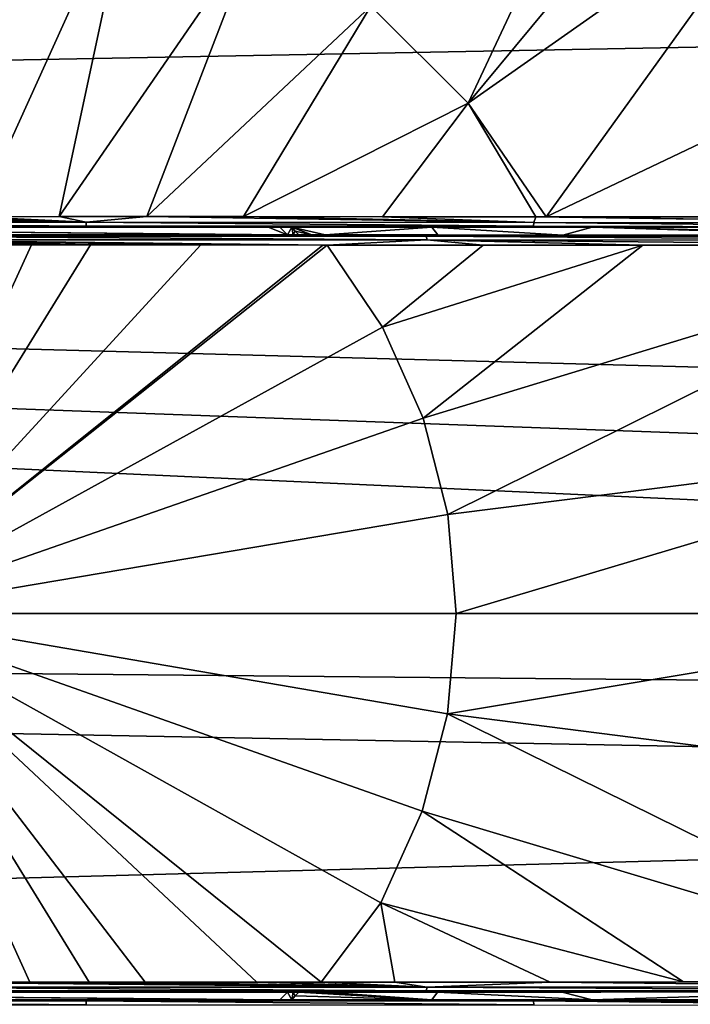
# Model space of a CAD drawing. Units: millimetres. Extents: x -92 to 92, y -92 to 92.
# Drawn here: x 31 to 44, y -8 to 12 of the extents above; entities that cross this region are included whole.
import ezdxf

# ---------------------------------------------------------------- set-up
doc = ezdxf.new("R2010")
doc.units = ezdxf.units.MM
doc.header["$LTSCALE"] = 26.699852
for name, color, linetype in [('343', 7, 'CONTINUOUS'), ('354', 7, 'CONTINUOUS'), ('359', 7, 'CONTINUOUS'), ('369', 7, 'CONTINUOUS'), ('370', 7, 'CONTINUOUS'), ('372', 7, 'CONTINUOUS'), ('373', 7, 'CONTINUOUS'), ('375', 7, 'CONTINUOUS'), ('376', 7, 'CONTINUOUS'), ('407', 7, 'CONTINUOUS'), ('408', 7, 'CONTINUOUS'), ('409', 7, 'CONTINUOUS'), ('414', 7, 'CONTINUOUS'), ('423', 7, 'CONTINUOUS')]:
    doc.layers.add(name, color=color, linetype=linetype)

msp = doc.modelspace()

# ---------------------------------------------------------------- linework, layer by layer
at = {"layer": '343', "linetype": 'Continuous'}
for points in [[(32.356, -7.61, 126.94), (23.646, -7.534, 126.856), (23.644, -7.61, 126.94), (32.356, -7.61, 126.94)], [(32.354, -7.534, 126.856), (25.381, -7.515, 126.791), (23.646, -7.534, 126.856), (32.354, -7.534, 126.856)], [(32.354, -7.534, 126.856), (23.646, -7.534, 126.856), (32.356, -7.61, 126.94), (32.354, -7.534, 126.856)], [(30.598, -7.515, 126.791), (25.381, -7.515, 126.791), (32.354, -7.534, 126.856), (30.598, -7.515, 126.791)], [(35.894, -7.514, 126.699), (30.598, -7.515, 126.791), (32.354, -7.534, 126.856), (35.894, -7.514, 126.699)], [(35.894, -7.514, 126.699), (32.354, -7.534, 126.856), (36.126, -7.514, 126.699), (35.894, -7.514, 126.699)], [(36.358, -7.514, 126.699), (36.126, -7.514, 126.699), (32.354, -7.534, 126.856), (36.358, -7.514, 126.699)], [(41.059, -7.532, 126.603), (36.358, -7.514, 126.699), (32.354, -7.534, 126.856), (41.059, -7.532, 126.603)], [(41.059, -7.532, 126.603), (32.354, -7.534, 126.856), (41.063, -7.608, 126.687), (41.059, -7.532, 126.603)], [(41.063, -7.608, 126.687), (32.354, -7.534, 126.856), (32.356, -7.61, 126.94), (41.063, -7.608, 126.687)], [(39.082, -7.513, 126.583), (36.358, -7.514, 126.699), (41.059, -7.532, 126.603), (39.082, -7.513, 126.583)], [(42.199, -7.514, 126.439), (39.082, -7.513, 126.583), (41.059, -7.532, 126.603), (42.199, -7.514, 126.439)], [(49.751, -7.515, 126.065), (42.199, -7.514, 126.439), (41.059, -7.532, 126.603), (49.751, -7.515, 126.065)], [(49.756, -7.557, 126.142), (49.751, -7.515, 126.065), (41.059, -7.532, 126.603), (49.756, -7.557, 126.142)], [(49.76, -7.627, 126.193), (49.756, -7.557, 126.142), (41.059, -7.532, 126.603), (49.76, -7.627, 126.193)], [(49.76, -7.627, 126.193), (41.059, -7.532, 126.603), (41.063, -7.608, 126.687), (49.76, -7.627, 126.193)]]:
    msp.add_3dface(points, dxfattribs=at)
at = {"layer": '354', "linetype": 'Continuous'}
for points in [[(-92.113, 8.446, 64), (-90.962, 16.792, 64), (91.73, 11.912, 64), (-92.113, 8.446, 64)], [(-92.113, 8.446, 64), (91.73, 11.912, 64), (92.434, 3.501, 64), (-92.113, 8.446, 64)], [(-92.5, 0, 64), (-92.113, 8.446, 64), (92.5, 0, 64), (-92.5, 0, 64)], [(-92.113, 8.446, 64), (92.434, 3.501, 64), (92.483, 1.751, 64), (-92.113, 8.446, 64)], [(92.5, 0, 64), (-92.113, 8.446, 64), (92.483, 1.751, 64), (92.5, 0, 64)], [(-92.5, 0, 64), (92.434, -3.501, 64), (-92.113, -8.446, 64), (-92.5, 0, 64)], [(92.434, -3.501, 64), (-92.5, 0, 64), (92.483, -1.751, 64), (92.434, -3.501, 64)], [(-92.5, 0, 64), (92.5, 0, 64), (92.483, -1.751, 64), (-92.5, 0, 64)], [(92.434, -3.501, 64), (91.73, -11.912, 64), (-92.113, -8.446, 64), (92.434, -3.501, 64)]]:
    msp.add_3dface(points, dxfattribs=at)
at = {"layer": '359', "linetype": 'Continuous'}
msp.add_3dface([(35.894, -7.514, 126.699), (20.106, -7.514, 126.699), (30.598, -7.515, 126.791), (35.894, -7.514, 126.699)], dxfattribs=at)
at = {"layer": '369', "linetype": 'Continuous'}
for points in [[(30.023, 7.17, 127.007), (28, 0, 127.1), (31.288, 7.17, 126.996), (30.023, 7.17, 127.007)], [(31.288, 7.17, 126.996), (28, 0, 127.1), (32.436, 7.17, 126.982), (31.288, 7.17, 126.996)], [(32.436, 7.17, 126.982), (28, 0, 127.1), (34.586, 7.169, 126.942), (32.436, 7.17, 126.982)], [(28, 0, 127.1), (36.962, 7.168, 126.88), (34.586, 7.169, 126.942), (28, 0, 127.1)], [(38.122, 5.568, 126.877), (37.042, 7.168, 126.878), (28, 0, 127.1), (38.122, 5.568, 126.877)], [(37.042, 7.168, 126.878), (36.962, 7.168, 126.88), (28, 0, 127.1), (37.042, 7.168, 126.878)], [(37.042, 7.168, 126.878), (38.122, 5.568, 126.877), (40.082, 7.168, 126.771), (37.042, 7.168, 126.878)], [(40.082, 7.168, 126.771), (38.122, 5.568, 126.877), (43.185, 7.166, 126.63), (40.082, 7.168, 126.771)], [(38.122, 5.568, 126.877), (38.909, 3.801, 126.877), (43.185, 7.166, 126.63), (38.122, 5.568, 126.877)], [(38.909, 3.801, 126.877), (49.949, 7.163, 126.21), (43.185, 7.166, 126.63), (38.909, 3.801, 126.877)], [(39.391, 1.927, 126.877), (49.949, 7.163, 126.21), (38.909, 3.801, 126.877), (39.391, 1.927, 126.877)], [(50.841, 3.369, 126.21), (49.949, 7.163, 126.21), (39.391, 1.927, 126.877), (50.841, 3.369, 126.21)], [(38.909, 3.801, 126.877), (38.122, 5.568, 126.877), (28, 0, 127.1), (38.909, 3.801, 126.877)], [(39.391, 1.927, 126.877), (38.909, 3.801, 126.877), (28, 0, 127.1), (39.391, 1.927, 126.877)], [(39.553, 0, 126.877), (50.841, 3.369, 126.21), (39.391, 1.927, 126.877), (39.553, 0, 126.877)], [(51.088, 0, 126.21), (50.841, 3.369, 126.21), (39.553, 0, 126.877), (51.088, 0, 126.21)], [(39.553, 0, 126.877), (39.391, 1.927, 126.877), (28, 0, 127.1), (39.553, 0, 126.877)]]:
    msp.add_3dface(points, dxfattribs=at)
at = {"layer": '370', "linetype": 'Continuous'}
for points in [[(39.553, 0, 126.877), (28, 0, 127.1), (39.387, -1.949, 126.877), (39.553, 0, 126.877)], [(39.387, -1.949, 126.877), (28, 0, 127.1), (38.895, -3.843, 126.877), (39.387, -1.949, 126.877)], [(38.895, -3.843, 126.877), (28, 0, 127.1), (38.09, -5.626, 126.877), (38.895, -3.843, 126.877)], [(38.09, -5.626, 126.877), (28, 0, 127.1), (36.928, -7.169, 126.881), (38.09, -5.626, 126.877)], [(36.928, -7.169, 126.881), (28, 0, 127.1), (35.675, -7.169, 126.916), (36.928, -7.169, 126.881)], [(35.675, -7.169, 126.916), (28, 0, 127.1), (33.502, -7.169, 126.964), (35.675, -7.169, 126.916)], [(33.502, -7.169, 126.964), (28, 0, 127.1), (32.414, -7.169, 126.982), (33.502, -7.169, 126.964)], [(32.414, -7.169, 126.982), (28, 0, 127.1), (31.256, -7.169, 126.997), (32.414, -7.169, 126.982)], [(31.256, -7.169, 126.997), (28, 0, 127.1), (29.981, -7.17, 127.008), (31.256, -7.169, 126.997)], [(51.088, 0, 126.21), (39.553, 0, 126.877), (39.387, -1.949, 126.877), (51.088, 0, 126.21)], [(51.088, 0, 126.21), (39.387, -1.949, 126.877), (50.835, -3.412, 126.21), (51.088, 0, 126.21)], [(39.387, -1.949, 126.877), (38.895, -3.843, 126.877), (49.949, -7.163, 126.21), (39.387, -1.949, 126.877)], [(50.835, -3.412, 126.21), (39.387, -1.949, 126.877), (49.949, -7.163, 126.21), (50.835, -3.412, 126.21)], [(38.895, -3.843, 126.877), (38.09, -5.626, 126.877), (43.98, -7.166, 126.588), (38.895, -3.843, 126.877)], [(49.949, -7.163, 126.21), (38.895, -3.843, 126.877), (43.98, -7.166, 126.588), (49.949, -7.163, 126.21)], [(38.09, -5.626, 126.877), (36.928, -7.169, 126.881), (38.361, -7.169, 126.835), (38.09, -5.626, 126.877)], [(38.09, -5.626, 126.877), (38.361, -7.169, 126.835), (41.383, -7.167, 126.716), (38.09, -5.626, 126.877)], [(43.98, -7.166, 126.588), (38.09, -5.626, 126.877), (41.383, -7.167, 126.716), (43.98, -7.166, 126.588)]]:
    msp.add_3dface(points, dxfattribs=at)
at = {"layer": '372', "linetype": 'Continuous'}
for points in [[(19.729, -7.364, 126.699), (36.271, -7.364, 126.699), (31.058, -7.365, 126.797), (19.729, -7.364, 126.699)], [(37.004, -7.364, 126.677), (39.19, -7.363, 126.582), (42.368, -7.362, 126.468), (37.004, -7.364, 126.677)], [(39.19, -7.363, 126.582), (41.615, -7.362, 126.47), (42.368, -7.362, 126.468), (39.19, -7.363, 126.582)], [(41.615, -7.362, 126.47), (47.236, -7.36, 126.195), (42.368, -7.362, 126.468), (41.615, -7.362, 126.47)]]:
    msp.add_3dface(points, dxfattribs=at)
at = {"layer": '373', "linetype": 'Continuous'}
for points in [[(36.271, 7.364, 126.699), (19.729, 7.364, 126.699), (24.942, 7.365, 126.797), (36.271, 7.364, 126.699)], [(31.065, 7.365, 126.797), (36.271, 7.364, 126.699), (24.942, 7.365, 126.797), (31.065, 7.365, 126.797)], [(39.199, 7.363, 126.582), (37.004, 7.364, 126.677), (42.165, 7.362, 126.478), (39.199, 7.363, 126.582)], [(41.629, 7.362, 126.47), (39.199, 7.363, 126.582), (42.165, 7.362, 126.478), (41.629, 7.362, 126.47)], [(47.236, 7.36, 126.195), (41.629, 7.362, 126.47), (42.165, 7.362, 126.478), (47.236, 7.36, 126.195)]]:
    msp.add_3dface(points, dxfattribs=at)
at = {"layer": '375', "linetype": 'Continuous'}
for points in [[(38.981, -7.266, 126.785), (28.664, -7.17, 127.014), (28, -7.268, 126.986), (38.981, -7.266, 126.785)], [(38.981, -7.266, 126.785), (28, -7.268, 126.986), (38.978, -7.338, 126.711), (38.981, -7.266, 126.785)], [(38.978, -7.338, 126.711), (28, -7.268, 126.986), (28, -7.34, 126.912), (38.978, -7.338, 126.711)], [(29.981, -7.17, 127.008), (28.664, -7.17, 127.014), (38.981, -7.266, 126.785), (29.981, -7.17, 127.008)], [(31.256, -7.169, 126.997), (29.981, -7.17, 127.008), (38.981, -7.266, 126.785), (31.256, -7.169, 126.997)], [(32.414, -7.169, 126.982), (31.256, -7.169, 126.997), (38.981, -7.266, 126.785), (32.414, -7.169, 126.982)], [(33.502, -7.169, 126.964), (32.414, -7.169, 126.982), (38.981, -7.266, 126.785), (33.502, -7.169, 126.964)], [(35.675, -7.169, 126.916), (33.502, -7.169, 126.964), (38.981, -7.266, 126.785), (35.675, -7.169, 126.916)], [(36.928, -7.169, 126.881), (35.675, -7.169, 126.916), (38.981, -7.266, 126.785), (36.928, -7.169, 126.881)], [(38.361, -7.169, 126.835), (36.928, -7.169, 126.881), (38.981, -7.266, 126.785), (38.361, -7.169, 126.835)], [(41.383, -7.167, 126.716), (38.361, -7.169, 126.835), (38.981, -7.266, 126.785), (41.383, -7.167, 126.716)], [(49.941, -7.333, 126.108), (38.981, -7.266, 126.785), (38.978, -7.338, 126.711), (49.941, -7.333, 126.108)], [(49.947, -7.261, 126.182), (41.383, -7.167, 126.716), (38.981, -7.266, 126.785), (49.947, -7.261, 126.182)], [(49.947, -7.261, 126.182), (38.981, -7.266, 126.785), (49.941, -7.333, 126.108), (49.947, -7.261, 126.182)], [(43.98, -7.166, 126.588), (41.383, -7.167, 126.716), (49.947, -7.261, 126.182), (43.98, -7.166, 126.588)], [(49.949, -7.163, 126.21), (43.98, -7.166, 126.588), (49.947, -7.261, 126.182), (49.949, -7.163, 126.21)], [(36.491, -7.364, 126.699), (38.978, -7.338, 126.711), (28, -7.34, 126.912), (36.491, -7.364, 126.699)], [(36.271, -7.364, 126.699), (36.381, -7.364, 126.699), (28, -7.34, 126.912), (36.271, -7.364, 126.699)], [(31.058, -7.365, 126.797), (36.271, -7.364, 126.699), (28, -7.34, 126.912), (31.058, -7.365, 126.797)], [(36.381, -7.364, 126.699), (36.491, -7.364, 126.699), (28, -7.34, 126.912), (36.381, -7.364, 126.699)], [(36.491, -7.364, 126.699), (36.745, -7.364, 126.688), (38.978, -7.338, 126.711), (36.491, -7.364, 126.699)], [(37.004, -7.364, 126.677), (38.978, -7.338, 126.711), (36.745, -7.364, 126.688), (37.004, -7.364, 126.677)], [(37.004, -7.364, 126.677), (42.368, -7.362, 126.468), (38.978, -7.338, 126.711), (37.004, -7.364, 126.677)], [(49.886, -7.353, 126.061), (49.941, -7.333, 126.108), (38.978, -7.338, 126.711), (49.886, -7.353, 126.061)], [(47.236, -7.36, 126.195), (48.557, -7.358, 126.128), (38.978, -7.338, 126.711), (47.236, -7.36, 126.195)], [(42.368, -7.362, 126.468), (47.236, -7.36, 126.195), (38.978, -7.338, 126.711), (42.368, -7.362, 126.468)], [(48.557, -7.358, 126.128), (49.886, -7.353, 126.061), (38.978, -7.338, 126.711), (48.557, -7.358, 126.128)]]:
    msp.add_3dface(points, dxfattribs=at)
at = {"layer": '376', "linetype": 'Continuous'}
for points in [[(31.065, 7.365, 126.797), (24.942, 7.365, 126.797), (28, 7.34, 126.912), (31.065, 7.365, 126.797)], [(31.065, 7.365, 126.797), (28, 7.34, 126.912), (38.978, 7.338, 126.711), (31.065, 7.365, 126.797)], [(28, 7.268, 126.986), (38.981, 7.266, 126.785), (28, 7.34, 126.912), (28, 7.268, 126.986)], [(28, 7.34, 126.912), (38.981, 7.266, 126.785), (38.978, 7.338, 126.711), (28, 7.34, 126.912)], [(36.271, 7.364, 126.699), (31.065, 7.365, 126.797), (38.978, 7.338, 126.711), (36.271, 7.364, 126.699)], [(36.381, 7.364, 126.699), (36.271, 7.364, 126.699), (38.978, 7.338, 126.711), (36.381, 7.364, 126.699)], [(36.491, 7.364, 126.699), (36.381, 7.364, 126.699), (38.978, 7.338, 126.711), (36.491, 7.364, 126.699)], [(36.745, 7.364, 126.688), (36.491, 7.364, 126.699), (38.978, 7.338, 126.711), (36.745, 7.364, 126.688)], [(37.004, 7.364, 126.677), (36.745, 7.364, 126.688), (38.978, 7.338, 126.711), (37.004, 7.364, 126.677)], [(42.165, 7.362, 126.478), (37.004, 7.364, 126.677), (38.978, 7.338, 126.711), (42.165, 7.362, 126.478)], [(49.941, 7.333, 126.108), (42.165, 7.362, 126.478), (38.978, 7.338, 126.711), (49.941, 7.333, 126.108)], [(38.981, 7.266, 126.785), (49.947, 7.261, 126.182), (38.978, 7.338, 126.711), (38.981, 7.266, 126.785)], [(49.947, 7.261, 126.182), (49.941, 7.333, 126.108), (38.978, 7.338, 126.711), (49.947, 7.261, 126.182)], [(47.236, 7.36, 126.195), (42.165, 7.362, 126.478), (49.941, 7.333, 126.108), (47.236, 7.36, 126.195)], [(36.962, 7.168, 126.88), (37.042, 7.168, 126.878), (28, 7.268, 126.986), (36.962, 7.168, 126.88)], [(28, 7.268, 126.986), (37.042, 7.168, 126.878), (38.981, 7.266, 126.785), (28, 7.268, 126.986)], [(34.586, 7.169, 126.942), (36.962, 7.168, 126.88), (28, 7.268, 126.986), (34.586, 7.169, 126.942)], [(30.023, 7.17, 127.007), (31.288, 7.17, 126.996), (28, 7.268, 126.986), (30.023, 7.17, 127.007)], [(31.288, 7.17, 126.996), (32.436, 7.17, 126.982), (28, 7.268, 126.986), (31.288, 7.17, 126.996)], [(32.436, 7.17, 126.982), (34.586, 7.169, 126.942), (28, 7.268, 126.986), (32.436, 7.17, 126.982)], [(37.042, 7.168, 126.878), (40.082, 7.168, 126.771), (38.981, 7.266, 126.785), (37.042, 7.168, 126.878)], [(43.185, 7.166, 126.63), (49.949, 7.163, 126.21), (38.981, 7.266, 126.785), (43.185, 7.166, 126.63)], [(38.981, 7.266, 126.785), (49.949, 7.163, 126.21), (49.947, 7.261, 126.182), (38.981, 7.266, 126.785)], [(40.082, 7.168, 126.771), (43.185, 7.166, 126.63), (38.981, 7.266, 126.785), (40.082, 7.168, 126.771)]]:
    msp.add_3dface(points, dxfattribs=at)
at = {"layer": '407', "linetype": 'Continuous'}
for points in [[(36.358, 7.514, 126.699), (36.424, 7.439, 126.699), (36.745, 7.364, 126.688), (36.358, 7.514, 126.699)], [(37.004, 7.364, 126.677), (36.358, 7.514, 126.699), (36.745, 7.364, 126.688), (37.004, 7.364, 126.677)], [(36.358, 7.514, 126.699), (37.004, 7.364, 126.677), (39.082, 7.513, 126.583), (36.358, 7.514, 126.699)], [(37.004, 7.364, 126.677), (39.199, 7.363, 126.582), (39.082, 7.513, 126.583), (37.004, 7.364, 126.677)], [(39.082, 7.513, 126.583), (41.629, 7.362, 126.47), (42.199, 7.514, 126.439), (39.082, 7.513, 126.583)], [(39.199, 7.363, 126.582), (41.629, 7.362, 126.47), (39.082, 7.513, 126.583), (39.199, 7.363, 126.582)], [(41.629, 7.362, 126.47), (47.236, 7.36, 126.195), (42.199, 7.514, 126.439), (41.629, 7.362, 126.47)], [(48.557, 7.358, 126.128), (49.751, 7.515, 126.065), (42.199, 7.514, 126.439), (48.557, 7.358, 126.128)], [(47.236, 7.36, 126.195), (48.557, 7.358, 126.128), (42.199, 7.514, 126.439), (47.236, 7.36, 126.195)], [(36.424, 7.439, 126.699), (36.491, 7.364, 126.699), (36.745, 7.364, 126.688), (36.424, 7.439, 126.699)], [(36.424, -7.439, 126.699), (36.358, -7.514, 126.699), (39.082, -7.513, 126.583), (36.424, -7.439, 126.699)], [(36.491, -7.364, 126.699), (36.424, -7.439, 126.699), (39.082, -7.513, 126.583), (36.491, -7.364, 126.699)], [(36.491, -7.364, 126.699), (39.082, -7.513, 126.583), (36.745, -7.364, 126.688), (36.491, -7.364, 126.699)], [(36.745, -7.364, 126.688), (39.082, -7.513, 126.583), (37.004, -7.364, 126.677), (36.745, -7.364, 126.688)], [(37.004, -7.364, 126.677), (39.082, -7.513, 126.583), (39.19, -7.363, 126.582), (37.004, -7.364, 126.677)], [(39.082, -7.513, 126.583), (42.199, -7.514, 126.439), (39.19, -7.363, 126.582), (39.082, -7.513, 126.583)], [(39.19, -7.363, 126.582), (42.199, -7.514, 126.439), (41.615, -7.362, 126.47), (39.19, -7.363, 126.582)], [(41.615, -7.362, 126.47), (42.199, -7.514, 126.439), (47.236, -7.36, 126.195), (41.615, -7.362, 126.47)], [(42.199, -7.514, 126.439), (49.751, -7.515, 126.065), (47.236, -7.36, 126.195), (42.199, -7.514, 126.439)]]:
    msp.add_3dface(points, dxfattribs=at)
at = {"layer": '408', "linetype": 'Continuous'}
for points in [[(36.271, 7.364, 126.699), (19.874, 7.514, 126.699), (19.729, 7.364, 126.699), (36.271, 7.364, 126.699)], [(20.106, 7.514, 126.699), (19.874, 7.514, 126.699), (36.271, 7.364, 126.699), (20.106, 7.514, 126.699)], [(35.894, 7.514, 126.699), (20.106, 7.514, 126.699), (36.271, 7.364, 126.699), (35.894, 7.514, 126.699)], [(36.126, 7.514, 126.699), (35.894, 7.514, 126.699), (36.271, 7.364, 126.699), (36.126, 7.514, 126.699)], [(36.358, 7.514, 126.699), (36.126, 7.514, 126.699), (36.271, 7.364, 126.699), (36.358, 7.514, 126.699)], [(36.381, 7.364, 126.699), (36.358, 7.514, 126.699), (36.271, 7.364, 126.699), (36.381, 7.364, 126.699)], [(36.424, 7.439, 126.699), (36.358, 7.514, 126.699), (36.381, 7.364, 126.699), (36.424, 7.439, 126.699)], [(36.491, 7.364, 126.699), (36.424, 7.439, 126.699), (36.381, 7.364, 126.699), (36.491, 7.364, 126.699)], [(19.729, -7.364, 126.699), (20.106, -7.514, 126.699), (35.894, -7.514, 126.699), (19.729, -7.364, 126.699)], [(36.271, -7.364, 126.699), (19.729, -7.364, 126.699), (36.126, -7.514, 126.699), (36.271, -7.364, 126.699)], [(36.126, -7.514, 126.699), (19.729, -7.364, 126.699), (35.894, -7.514, 126.699), (36.126, -7.514, 126.699)], [(36.358, -7.514, 126.699), (36.271, -7.364, 126.699), (36.126, -7.514, 126.699), (36.358, -7.514, 126.699)], [(36.381, -7.364, 126.699), (36.271, -7.364, 126.699), (36.358, -7.514, 126.699), (36.381, -7.364, 126.699)], [(36.424, -7.439, 126.699), (36.381, -7.364, 126.699), (36.358, -7.514, 126.699), (36.424, -7.439, 126.699)], [(36.491, -7.364, 126.699), (36.381, -7.364, 126.699), (36.424, -7.439, 126.699), (36.491, -7.364, 126.699)]]:
    msp.add_3dface(points, dxfattribs=at)
at = {"layer": '409', "linetype": 'Continuous'}
for points in [[(39.786, 9.925, 126.704), (43.258, 17.328, 126.21), (37.892, 11.814, 126.704), (39.786, 9.925, 126.704)], [(44.744, 15.896, 126.21), (43.258, 17.328, 126.21), (39.786, 9.925, 126.704), (44.744, 15.896, 126.21)], [(46.084, 14.354, 126.21), (44.744, 15.896, 126.21), (39.786, 9.925, 126.704), (46.084, 14.354, 126.21)], [(33.275, 14.477, 126.704), (30.692, 15.172, 126.704), (30.208, 7.719, 126.993), (33.275, 14.477, 126.704)], [(31.829, 7.72, 126.976), (33.275, 14.477, 126.704), (30.208, 7.719, 126.993), (31.829, 7.72, 126.976)], [(35.699, 13.347, 126.704), (33.275, 14.477, 126.704), (31.829, 7.72, 126.976), (35.699, 13.347, 126.704)], [(41.305, 7.717, 126.705), (46.084, 14.354, 126.21), (39.786, 9.925, 126.704), (41.305, 7.717, 126.705)], [(48.281, 11.033, 126.21), (46.084, 14.354, 126.21), (41.305, 7.717, 126.705), (48.281, 11.033, 126.21)], [(33.538, 7.72, 126.95), (35.699, 13.347, 126.704), (31.829, 7.72, 126.976), (33.538, 7.72, 126.95)], [(37.892, 11.814, 126.704), (35.699, 13.347, 126.704), (33.538, 7.72, 126.95), (37.892, 11.814, 126.704)], [(35.418, 7.72, 126.909), (37.892, 11.814, 126.704), (33.538, 7.72, 126.95), (35.418, 7.72, 126.909)], [(39.786, 9.925, 126.704), (37.892, 11.814, 126.704), (35.418, 7.72, 126.909), (39.786, 9.925, 126.704)], [(44.88, 7.716, 126.525), (48.281, 11.033, 126.21), (41.305, 7.717, 126.705), (44.88, 7.716, 126.525)], [(38.123, 7.718, 126.83), (39.786, 9.925, 126.704), (35.418, 7.72, 126.909), (38.123, 7.718, 126.83)], [(41.103, 7.718, 126.714), (39.786, 9.925, 126.704), (38.123, 7.718, 126.83), (41.103, 7.718, 126.714)], [(41.305, 7.717, 126.705), (39.786, 9.925, 126.704), (41.103, 7.718, 126.714), (41.305, 7.717, 126.705)]]:
    msp.add_3dface(points, dxfattribs=at)
at = {"layer": '414', "linetype": 'Continuous'}
for points in [[(25.009, 7.72, 126.986), (23.644, 7.61, 126.94), (32.356, 7.61, 126.94), (25.009, 7.72, 126.986)], [(26.236, 7.719, 126.995), (25.009, 7.72, 126.986), (32.356, 7.61, 126.94), (26.236, 7.719, 126.995)], [(27.554, 7.72, 127), (26.236, 7.719, 126.995), (32.356, 7.61, 126.94), (27.554, 7.72, 127)], [(28.934, 7.719, 126.999), (27.554, 7.72, 127), (32.356, 7.61, 126.94), (28.934, 7.719, 126.999)], [(30.208, 7.719, 126.993), (28.934, 7.719, 126.999), (32.356, 7.61, 126.94), (30.208, 7.719, 126.993)], [(31.829, 7.72, 126.976), (30.208, 7.719, 126.993), (32.356, 7.61, 126.94), (31.829, 7.72, 126.976)], [(33.538, 7.72, 126.95), (31.829, 7.72, 126.976), (32.356, 7.61, 126.94), (33.538, 7.72, 126.95)], [(33.538, 7.72, 126.95), (32.356, 7.61, 126.94), (41.063, 7.608, 126.687), (33.538, 7.72, 126.95)], [(35.418, 7.72, 126.909), (33.538, 7.72, 126.95), (41.063, 7.608, 126.687), (35.418, 7.72, 126.909)], [(38.123, 7.718, 126.83), (35.418, 7.72, 126.909), (41.063, 7.608, 126.687), (38.123, 7.718, 126.83)], [(41.103, 7.718, 126.714), (38.123, 7.718, 126.83), (41.063, 7.608, 126.687), (41.103, 7.718, 126.714)], [(49.759, 7.594, 126.174), (41.103, 7.718, 126.714), (41.063, 7.608, 126.687), (49.759, 7.594, 126.174)], [(41.305, 7.717, 126.705), (41.103, 7.718, 126.714), (49.759, 7.594, 126.174), (41.305, 7.717, 126.705)], [(44.88, 7.716, 126.525), (41.305, 7.717, 126.705), (49.759, 7.594, 126.174), (44.88, 7.716, 126.525)], [(23.646, 7.534, 126.855), (32.354, 7.534, 126.855), (23.644, 7.61, 126.94), (23.646, 7.534, 126.855)], [(23.644, 7.61, 126.94), (32.354, 7.534, 126.855), (32.356, 7.61, 126.94), (23.644, 7.61, 126.94)], [(23.646, 7.534, 126.855), (30.598, 7.515, 126.791), (32.354, 7.534, 126.855), (23.646, 7.534, 126.855)], [(30.598, 7.515, 126.791), (35.894, 7.514, 126.699), (32.354, 7.534, 126.855), (30.598, 7.515, 126.791)], [(32.354, 7.534, 126.855), (41.059, 7.532, 126.603), (32.356, 7.61, 126.94), (32.354, 7.534, 126.855)], [(35.894, 7.514, 126.699), (36.126, 7.514, 126.699), (32.354, 7.534, 126.855), (35.894, 7.514, 126.699)], [(36.126, 7.514, 126.699), (36.358, 7.514, 126.699), (32.354, 7.534, 126.855), (36.126, 7.514, 126.699)], [(36.358, 7.514, 126.699), (39.082, 7.513, 126.583), (32.354, 7.534, 126.855), (36.358, 7.514, 126.699)], [(32.354, 7.534, 126.855), (39.082, 7.513, 126.583), (41.059, 7.532, 126.603), (32.354, 7.534, 126.855)], [(32.356, 7.61, 126.94), (41.059, 7.532, 126.603), (41.063, 7.608, 126.687), (32.356, 7.61, 126.94)], [(39.082, 7.513, 126.583), (42.199, 7.514, 126.439), (41.059, 7.532, 126.603), (39.082, 7.513, 126.583)], [(41.059, 7.532, 126.603), (49.751, 7.515, 126.065), (41.063, 7.608, 126.687), (41.059, 7.532, 126.603)], [(42.199, 7.514, 126.439), (49.751, 7.515, 126.065), (41.059, 7.532, 126.603), (42.199, 7.514, 126.439)], [(49.751, 7.515, 126.065), (49.759, 7.594, 126.174), (41.063, 7.608, 126.687), (49.751, 7.515, 126.065)]]:
    msp.add_3dface(points, dxfattribs=at)
at = {"layer": '423', "linetype": 'Continuous'}
for points in [[(20.106, 7.514, 126.699), (35.894, 7.514, 126.699), (25.381, 7.515, 126.791), (20.106, 7.514, 126.699)], [(25.381, 7.515, 126.791), (35.894, 7.514, 126.699), (30.598, 7.515, 126.791), (25.381, 7.515, 126.791)]]:
    msp.add_3dface(points, dxfattribs=at)

doc.saveas('drawing.dxf')
